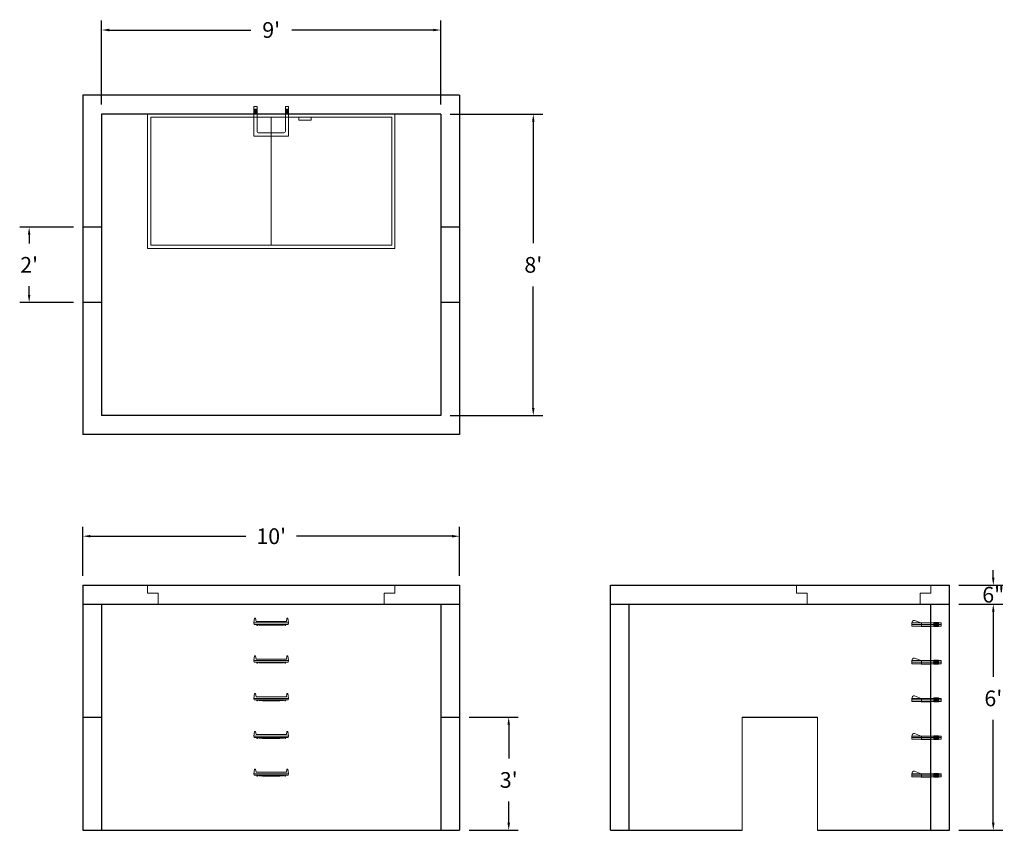
# Model space of a CAD drawing. Units: inches. Extents: x 13 to 327, y 15 to 273.
import ezdxf

# ---------------------------------------------------------------- set-up
doc = ezdxf.new("R2010")
doc.units = ezdxf.units.IN
doc.header["$MEASUREMENT"] = 0
doc.layers.add('DIMENSION', color=7, linetype='Continuous', lineweight=0)
doc.layers.add('HATCH', color=72, linetype='Continuous', lineweight=0)
doc.layers.add('hidden', color=1, linetype='Continuous')
doc.styles.add('SURESPEC', font='times.ttf', dxfattribs={"height": 5})
doc.dimstyles.new('SURESPEC', dxfattribs={"dimscale": 48, "dimtxt": 5, "dimasz": 0.05, "dimexe": 0.0625, "dimexo": 0.0625, "dimgap": 0.09, "dimtad": 0, "dimtih": 1, "dimtoh": 1, "dimdec": 4, "dimzin": 0, "dimdsep": 46, "dimlunit": 4, "dimtxsty": 'SURESPEC', "dimcen": 0.09375, "dimadec": 0, "dimazin": 0, "dimtfac": 1, "dimtdec": 4, "dimtix": 1, "dimtofl": 0, "dimtmove": 0, "dimatfit": 3, "dimfxl": 0, "dimtolj": 1, "dimtzin": 0, "dimarcsym": 0})

# ---------------------------------------------------------------- blocks, each defined once
blk = doc.blocks.new('MANHOLE STEP-10-FRONT VIEW')
at = {"layer": 'DIMENSION'}
for p, q in [((-5.5, -0.5), (-5.34, 1)), ((-5.01, 1), (-5.34, 1)), ((-5.01, 1), (-4.83, 0)), ((0, 0), (-4.83, 0)), ((0, 0), (4.83, 0)), ((5.01, 1), (4.83, 0)), ((5.01, 1), (5.34, 1)), ((5.5, -0.5), (5.34, 1)), ((-5.5, -0.5), (-5.41, -1)), ((0, -0.5), (-5.5, -0.5)), ((0, -1), (-5.41, -1)), ((-4.59, -1), (-4.59, -1.28)), ((-4.59, -1.28), (-4.39, -1.28)), ((-4.39, -1.28), (-4.39, -1)), ((-3.91, -1), (-3.91, -1.15)), ((-3.91, -1.15), (-2.76, -1.24)), ((-2.76, -1.24), (0, -1.24)), ((0, -0.5), (5.5, -0.5)), ((0, -1), (5.41, -1)), ((2.76, -1.24), (0, -1.24)), ((3.91, -1.15), (2.76, -1.24)), ((3.91, -1), (3.91, -1.15)), ((4.39, -1.28), (4.39, -1)), ((4.59, -1.28), (4.39, -1.28)), ((4.59, -1), (4.59, -1.28)), ((5.5, -0.5), (5.41, -1))]:
    blk.add_line(p, q, dxfattribs=at)
blk = doc.blocks.new('MANHOLE STEP-10-SIDE VIEW')
at = {"layer": 'DIMENSION'}
for p, q in [((-3.38, 1), (-3.38, 0)), ((-3.38, 1), (6, 1)), ((-3.38, 0.5), (6, 0.5)), ((-3.38, 0), (6, 0)), ((-2.5, 1.12), (-1, 1.12)), ((-2.5, 1.12), (-2.5, -0.13)), ((-2.25, 1.12), (-2.25, -0.13)), ((-2, 1.12), (-2, -0.13)), ((-1.75, 1.12), (-1.75, -0.13)), ((-1.5, 1.12), (-1.5, -0.13)), ((-1.25, 1.12), (-1.25, -0.13)), ((-1, 1.12), (-1, -0.13)), ((0, 1), (0, -0.13)), ((3, 1), (2.83, 0.51)), ((2.83, 0.51), (3, 0)), ((3, 1), (5.1, 1.83)), ((3, -0.13), (4.5, 0)), ((6, 1), (5.74, 1.57)), ((6, 0), (6, 1)), ((-2.5, -0.13), (-1, -0.13)), ((0, -0.13), (3, -0.13))]:
    blk.add_line(p, q, dxfattribs=at)
blk.add_arc((5.29, 1.36), 0.5, 24.5278, 111.4613, dxfattribs=at)
blk = doc.blocks.new('*D6')
at = {"layer": 'Defpoints', "color": 0}
for p in [(153.07, 50.7), (153.07, 14.7), (168.7, 14.7)]:
    blk.add_point(p, dxfattribs=at)
at = {"layer": 'DIMENSION', "color": 0, "lineweight": -2}
for p, q in [((156.07, 50.7), (171.7, 50.7)), ((168.7, 48.3), (168.7, 37.6)), ((168.7, 17.1), (168.7, 23.87)), ((156.07, 14.7), (171.7, 14.7))]:
    blk.add_line(p, q, dxfattribs=at)
at = {"layer": 'DIMENSION', "color": 0}
for points in [[(168.3, 48.3), (169.1, 48.3), (168.7, 50.7)], [(168.3, 17.1), (169.1, 17.1), (168.7, 14.7)]]:
    blk.add_solid(points, dxfattribs=at)
at = {"layer": 'DIMENSION', "color": 0, "insert": (168.7, 30.73), "char_height": 5, "attachment_point": 5, "style": 'SURESPEC'}
blk.add_mtext("\\A1;3'", dxfattribs=at)
blk = doc.blocks.new('*D7')
at = {"layer": 'Defpoints', "color": 0}
for p in [(33.07, 206.7), (15.98, 182.7), (33.07, 182.7)]:
    blk.add_point(p, dxfattribs=at)
at = {"layer": 'DIMENSION', "color": 0, "lineweight": -2}
for p, q in [((30.07, 206.7), (12.98, 206.7)), ((15.98, 204.3), (15.98, 201.52)), ((15.98, 185.1), (15.98, 187.88)), ((30.07, 182.7), (12.98, 182.7))]:
    blk.add_line(p, q, dxfattribs=at)
at = {"layer": 'DIMENSION', "color": 0}
for points in [[(15.58, 204.3), (16.38, 204.3), (15.98, 206.7)], [(15.58, 185.1), (16.38, 185.1), (15.98, 182.7)]]:
    blk.add_solid(points, dxfattribs=at)
at = {"layer": 'DIMENSION', "color": 0, "insert": (15.98, 194.7), "char_height": 5, "attachment_point": 5, "style": 'SURESPEC'}
blk.add_mtext("\\A1;2'", dxfattribs=at)
blk = doc.blocks.new('*D8')
at = {"color": 0, "lineweight": -2}
for p, q in [((323.01, 95.1), (323.01, 97.5)), ((312.07, 92.7), (326.01, 92.7)), ((312.07, 86.7), (326.01, 86.7)), ((323.01, 84.3), (323.01, 81.9))]:
    blk.add_line(p, q, dxfattribs=at)
at = {"color": 0}
for points in [[(322.61, 95.1), (323.41, 95.1), (323.01, 92.7)], [(322.61, 84.3), (323.41, 84.3), (323.01, 86.7)]]:
    blk.add_solid(points, dxfattribs=at)
at = {"layer": 'Defpoints', "color": 0}
for p in [(309.07, 92.7), (323.01, 92.7), (309.07, 86.7)]:
    blk.add_point(p, dxfattribs=at)
at = {"color": 0, "insert": (323.01, 89.7), "char_height": 5, "attachment_point": 5, "style": 'SURESPEC'}
blk.add_mtext('\\A1;6"', dxfattribs=at)
blk = doc.blocks.new('*D9')
at = {"color": 0, "lineweight": -2}
for p, q in [((312.07, 86.7), (326.01, 86.7)), ((323.01, 84.3), (323.01, 63.57)), ((323.01, 17.1), (323.01, 49.84)), ((312.07, 14.7), (326.01, 14.7))]:
    blk.add_line(p, q, dxfattribs=at)
at = {"color": 0}
for points in [[(322.61, 84.3), (323.41, 84.3), (323.01, 86.7)], [(322.61, 17.1), (323.41, 17.1), (323.01, 14.7)]]:
    blk.add_solid(points, dxfattribs=at)
at = {"layer": 'Defpoints', "color": 0}
for p in [(309.07, 86.7), (323.01, 86.7), (309.07, 14.7)]:
    blk.add_point(p, dxfattribs=at)
at = {"color": 0, "insert": (323.01, 56.7), "char_height": 5, "attachment_point": 5, "style": 'SURESPEC'}
blk.add_mtext("\\A1;6'", dxfattribs=at)
blk = doc.blocks.new('*D10')
at = {"color": 0, "lineweight": -2}
for p, q in [((33.07, 95.7), (33.07, 111.32)), ((153.07, 95.7), (153.07, 111.32)), ((35.47, 108.32), (84.98, 108.32)), ((150.67, 108.32), (101.16, 108.32))]:
    blk.add_line(p, q, dxfattribs=at)
at = {"color": 0}
for points in [[(35.47, 108.72), (35.47, 107.92), (33.07, 108.32)], [(150.67, 108.72), (150.67, 107.92), (153.07, 108.32)]]:
    blk.add_solid(points, dxfattribs=at)
at = {"layer": 'Defpoints', "color": 0}
for p in [(153.07, 108.32), (33.07, 92.7), (153.07, 92.7)]:
    blk.add_point(p, dxfattribs=at)
at = {"color": 0, "insert": (93.07, 108.32), "char_height": 5, "attachment_point": 5, "style": 'SURESPEC'}
blk.add_mtext("\\A1;10'", dxfattribs=at)
blk = doc.blocks.new('*D11')
at = {"color": 0, "lineweight": -2}
for p, q in [((150.07, 242.7), (179.53, 242.7)), ((176.53, 240.3), (176.53, 201.57)), ((176.53, 149.1), (176.53, 187.84)), ((150.07, 146.7), (179.53, 146.7))]:
    blk.add_line(p, q, dxfattribs=at)
at = {"color": 0}
for points in [[(176.13, 240.3), (176.93, 240.3), (176.53, 242.7)], [(176.13, 149.1), (176.93, 149.1), (176.53, 146.7)]]:
    blk.add_solid(points, dxfattribs=at)
at = {"layer": 'Defpoints', "color": 0}
for p in [(147.07, 242.7), (147.07, 146.7), (176.53, 146.7)]:
    blk.add_point(p, dxfattribs=at)
at = {"color": 0, "insert": (176.53, 194.7), "char_height": 5, "attachment_point": 5, "style": 'SURESPEC'}
blk.add_mtext("\\A1;8'", dxfattribs=at)
blk = doc.blocks.new('*D12')
at = {"color": 0, "lineweight": -2}
for p, q in [((39.07, 245.7), (39.07, 272.45)), ((147.07, 245.7), (147.07, 272.45)), ((41.47, 269.45), (86.54, 269.45)), ((144.67, 269.45), (99.6, 269.45))]:
    blk.add_line(p, q, dxfattribs=at)
at = {"color": 0}
for points in [[(41.47, 269.85), (41.47, 269.05), (39.07, 269.45)], [(144.67, 269.85), (144.67, 269.05), (147.07, 269.45)]]:
    blk.add_solid(points, dxfattribs=at)
at = {"layer": 'Defpoints', "color": 0}
for p in [(147.07, 269.45), (39.07, 242.7), (147.07, 242.7)]:
    blk.add_point(p, dxfattribs=at)
at = {"color": 0, "insert": (93.07, 269.45), "char_height": 5, "attachment_point": 5, "style": 'SURESPEC'}
blk.add_mtext("\\A1;9'", dxfattribs=at)
blk = doc.blocks.new('MANHOLE STEP-10-TOP VIEW')
at = {"layer": 'DIMENSION'}
for p, q in [((0, 11), (0, 10)), ((0, 11), (9.375, 11)), ((0, 10), (7.875, 10)), ((0.875, 11), (0.875, 10)), ((1.125, 11), (1.125, 10)), ((1.375, 11), (1.375, 10)), ((1.625, 11), (1.625, 10)), ((1.875, 11), (1.875, 10)), ((2.125, 11), (2.125, 10)), ((2.375, 11), (2.375, 10)), ((3.375, 11), (3.375, 10)), ((8.375, 9.5), (8.375, 1.5)), ((9.375, 11), (9.375, 0)), ((0, 1), (0, 0)), ((0, 1), (7.875, 1)), ((0, 0), (9.375, 0)), ((0.875, 1), (0.875, 0)), ((1.125, 1), (1.125, 0)), ((1.375, 1), (1.375, 0)), ((1.625, 1), (1.625, 0)), ((1.875, 1), (1.875, 0)), ((2.125, 1), (2.125, 0)), ((2.375, 1), (2.375, 0)), ((3.375, 1), (3.375, 0))]:
    blk.add_line(p, q, dxfattribs=at)
for centre, start, end in [((7.875, 9.5), 0, 90), ((7.875, 1.5), 270, 0)]:
    blk.add_arc(centre, 0.5, start, end, dxfattribs=at)
blk = doc.blocks.new('72x36 top')
at = {"layer": 'HATCH'}
for p, q in [((-39.38, 0), (-39.38, -42.75)), ((39.37, 0), (-39.38, 0)), ((39.37, -42.75), (39.37, 0)), ((-38.38, -1), (-38.38, -41.75)), ((38.37, -1), (-38.38, -1)), ((0, -41.75), (0, -1)), ((8.76, -1), (8.76, -2)), ((12.76, -2), (8.76, -2)), ((12.76, -1), (12.76, -2)), ((38.37, -41.75), (38.37, -1)), ((-39.38, -42.75), (39.37, -42.75)), ((-38.38, -41.75), (38.37, -41.75))]:
    blk.add_line(p, q, dxfattribs=at)
blk = doc.blocks.new('72 side view')
at = {"layer": 'HATCH'}
for p, q in [((-39.375, -2.5), (-39.375, 0)), ((-39.375, 0), (39.375, 0)), ((39.375, 0), (39.375, -2.5)), ((-39.375, -2.5), (-36, -2.5)), ((-36, -6), (-36, -2.5)), ((36, -2.5), (39.375, -2.5)), ((36, -2.5), (36, -6)), ((36, -6), (-36, -6))]:
    blk.add_line(p, q, dxfattribs=at)
blk = doc.blocks.new('36 side grab top right')
at = {"layer": 'HATCH'}
for p, q in [((-42.75, -2.5), (-42.75, 0)), ((-42.75, 0), (0, 0)), ((0, 0), (0, -2.5)), ((-42.75, -2.5), (-39.375, -2.5)), ((-39.375, -6), (-39.375, -2.5)), ((-3.375, -2.5), (0, -2.5)), ((-3.375, -2.5), (-3.375, -6)), ((-3.375, -6), (-39.375, -6))]:
    blk.add_line(p, q, dxfattribs=at)

msp = doc.modelspace()

# ---------------------------------------------------------------- linework, layer by layer
for p, q in [((153.0701, 248.70465), (33.0701, 248.70465)), ((33.0701, 248.70465), (33.0701, 140.70465)), ((153.0701, 248.70465), (153.0701, 140.70465)), ((147.0701, 242.70465), (39.0701, 242.70465)), ((39.0701, 242.70465), (39.0701, 146.70465)), ((147.0701, 242.70465), (147.0701, 146.70465)), ((147.0701, 146.70465), (39.0701, 146.70465)), ((153.0701, 140.70465), (33.0701, 140.70465)), ((33.0701, 92.70465), (153.0701, 92.70465)), ((33.0701, 92.70465), (33.0701, 14.70465)), ((153.0701, 92.70465), (153.0701, 14.70465)), ((201.0701, 92.70465), (309.0701, 92.70465)), ((201.0701, 14.70465), (201.0701, 92.70465)), ((309.0701, 14.70465), (309.0701, 92.70465)), ((33.0701, 86.70465), (153.0701, 86.70465)), ((39.0701, 86.70465), (39.0701, 14.70465)), ((147.0701, 86.70465), (147.0701, 14.70465)), ((201.0701, 86.70465), (309.0701, 86.70465)), ((207.0701, 14.70465), (207.0701, 86.70465)), ((303.0701, 14.70465), (303.0701, 86.70465)), ((243.0701, 50.70465), (267.0701, 50.70465)), ((33.0701, 14.70465), (153.0701, 14.70465)), ((201.0701, 14.70465), (243.0701, 14.70465)), ((267.0701, 14.70465), (309.0701, 14.70465))]:
    msp.add_line(p, q)
at = {"layer": 'DIMENSION'}
for p, q in [((243.0701, 50.70465), (243.0701, 14.70465)), ((267.0701, 50.70465), (267.0701, 14.70465))]:
    msp.add_line(p, q, dxfattribs=at)
at = {"layer": 'hidden'}
for p, q in [((39.0701, 206.70465), (33.0701, 206.70465)), ((153.0701, 206.70465), (147.0701, 206.70465)), ((39.0701, 182.70465), (33.0701, 182.70465)), ((153.0701, 182.70465), (147.0701, 182.70465)), ((33.0701, 50.70465), (39.0701, 50.70465)), ((147.0701, 50.70465), (153.0701, 50.70465))]:
    msp.add_line(p, q, dxfattribs=at)

# ---------------------------------------------------------------- block references
at = {"rotation": 270}
msp.add_blockref('MANHOLE STEP-10-TOP VIEW', (87.5701, 245.07965), dxfattribs=at)
for name, p in [('72x36 top', (93.0701, 242.70465)), ('72 side view', (93.0701, 92.70465)), ('36 side grab top right', (303.0701, 92.70465)), ('MANHOLE STEP-10-FRONT VIEW', (93.0701, 81.20465)), ('MANHOLE STEP-10-FRONT VIEW', (93.0701, 69.20465)), ('MANHOLE STEP-10-FRONT VIEW', (93.0701, 57.20465)), ('MANHOLE STEP-10-FRONT VIEW', (93.0701, 45.20465)), ('MANHOLE STEP-10-FRONT VIEW', (93.0701, 33.20465))]:
    msp.add_blockref(name, p)
at = {"xscale": -1}
for p in [(303.0701, 79.70465), (303.0701, 67.70465), (303.0701, 55.70465), (303.0701, 43.70465), (303.0701, 31.70465)]:
    msp.add_blockref('MANHOLE STEP-10-SIDE VIEW', p, dxfattribs=at)

# ---------------------------------------------------------------- dimensions: what is measured, and where the dimension line sits
for base, p1, p2, picture, middle in [((147.0701, 269.45479), (39.0701, 242.70465), (147.0701, 242.70465), '*D12', (93.0701, 269.45479)), ((153.0701, 108.32077), (33.0701, 92.70465), (153.0701, 92.70465), '*D10', (93.0701, 108.32077))]:
    dim = msp.add_linear_dim(base=base, p1=p1, p2=p2, dimstyle='SURESPEC')
    dim.commit()
    dim.dimension.update_dxf_attribs({"geometry": picture, "text_midpoint": middle})
for base, p1, p2, picture, middle in [((176.52896, 146.70465), (147.0701, 242.70465), (147.0701, 146.70465), '*D11', (176.52896, 194.70465)), ((323.00866, 92.70465), (309.0701, 86.70465), (309.0701, 92.70465), '*D8', (323.00866, 89.70465)), ((323.00866, 86.70465), (309.0701, 14.70465), (309.0701, 86.70465), '*D9', (323.00866, 56.70465))]:
    dim = msp.add_linear_dim(base=base, p1=p1, p2=p2, angle=90, dimstyle='SURESPEC')
    dim.commit()
    dim.dimension.update_dxf_attribs({"geometry": picture, "text_midpoint": middle, "dimtype": 160})
at = {"layer": 'DIMENSION'}
for base, p1, p2, picture, middle in [((15.97609, 182.70465), (33.0701, 206.70465), (33.0701, 182.70465), '*D7', (15.97609, 194.70465)), ((168.70249, 14.70465), (153.0701, 50.70465), (153.0701, 14.70465), '*D6', (168.70249, 30.7347))]:
    dim = msp.add_linear_dim(base=base, p1=p1, p2=p2, angle=90, dimstyle='SURESPEC', dxfattribs=at)
    dim.commit()
    dim.dimension.update_dxf_attribs({"geometry": picture, "text_midpoint": middle, "dimtype": 160})

doc.saveas('drawing.dxf')
